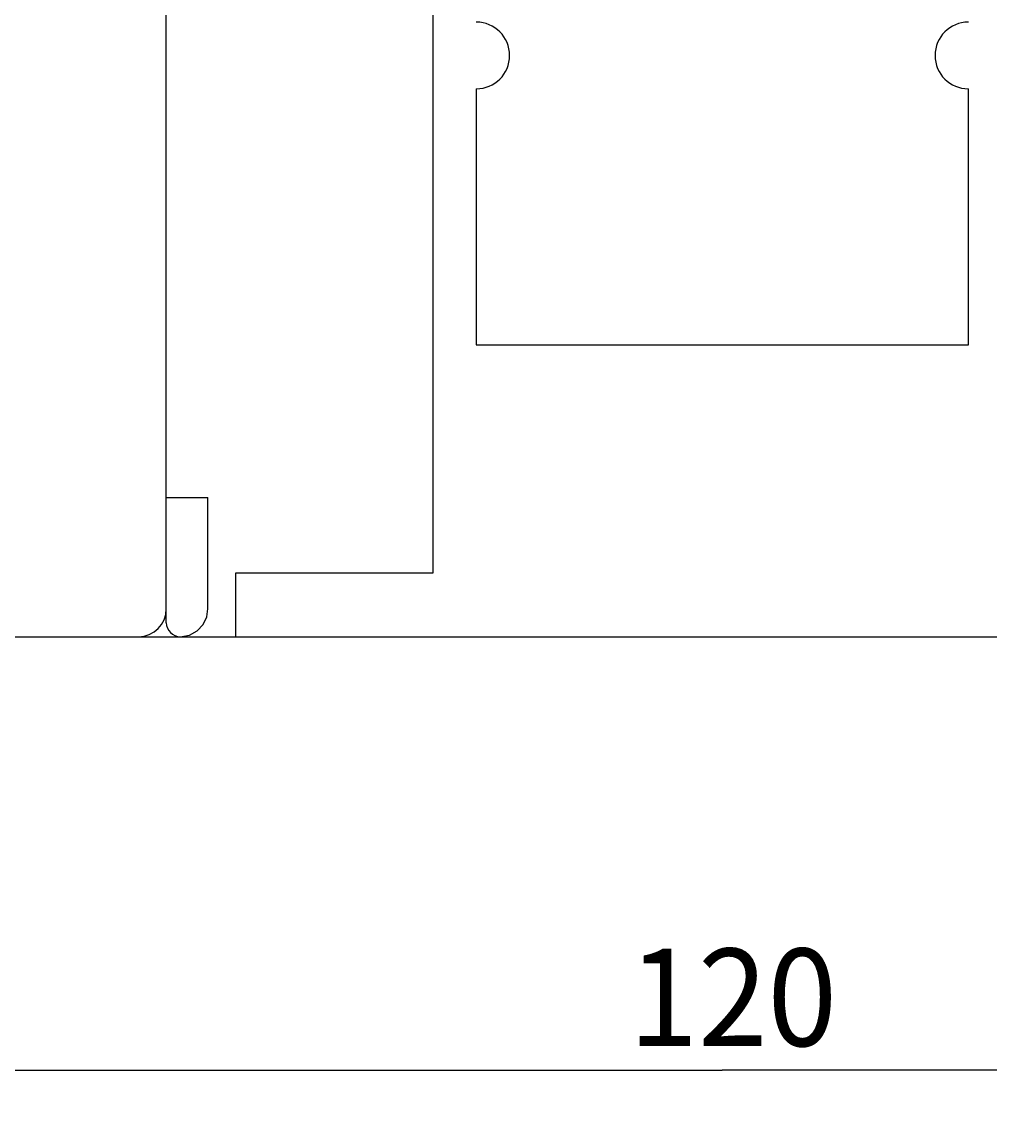
# Model space of a CAD drawing. Extents: x 0 to 594, y 0 to 420.
# Drawn here: x 269 to 304, y 206 to 245 of the extents above; entities that cross this region are included whole.
import ezdxf
from ezdxf.enums import TextEntityAlignment as Align

# ---------------------------------------------------------------- set-up
doc = ezdxf.new("R2010")
doc.units = 0
doc.header["$LTSCALE"] = 32.67
doc.header["$MEASUREMENT"] = 0
doc.layers.add('10000_FRONT', color=7, linetype='CONTINUOUS')
doc.layers.add('10100_DIM_FRONT', color=7, linetype='CONTINUOUS')
doc.dimstyles.get("Standard").update_dxf_attribs({"dimtxt": 0.18, "dimasz": 0.18, "dimexe": 0.18, "dimexo": 0.0625, "dimgap": 0.09, "dimtad": 0, "dimtih": 1, "dimtoh": 1, "dimdec": 4, "dimzin": 0, "dimdsep": 46, "dimtxsty": 'Standard', "dimcen": 0.09, "dimadec": 0, "dimazin": 0, "dimtfac": 1, "dimtdec": 4, "dimtofl": 0, "dimtmove": 0, "dimatfit": 3, "dimfxl": 1, "dimtolj": 1, "dimtzin": 0, "dimarcsym": 0})

# ---------------------------------------------------------------- blocks, each defined once
blk = doc.blocks.new('*D0')
at = {"layer": '10100_DIM_FRONT', "color": 7, "linetype": 'Continuous'}
for p, q in [((354.618, 225.952), (354.618, 205.56)), ((234.618, 224.152), (234.618, 205.56)), ((234.618, 207.56), (294.618, 207.56)), ((354.618, 207.56), (294.618, 207.56))]:
    blk.add_line(p, q, dxfattribs=at)
for points in [[(238.118, 208.06), (234.618, 207.56), (238.118, 207.06)], [(351.118, 207.06), (354.618, 207.56), (351.118, 208.06)]]:
    blk.add_solid(points, dxfattribs=at)
at = {"layer": '10100_DIM_FRONT', "color": 7, "linetype": 'Continuous', "width": 0.989011}
blk.add_text('120', height=3.5, dxfattribs=at).set_placement((291.244, 208.435), (298.744, 208.435), align=Align.FIT)

msp = doc.modelspace()

# ---------------------------------------------------------------- linework, layer by layer
at = {"layer": '10000_FRONT', "color": 7, "linetype": 'Continuous'}
for p, q in [((274.61832, 223.65221), (274.61832, 348.15221)), ((284.21832, 225.45221), (284.21832, 345.85221)), ((285.76832, 242.85221), (285.76832, 233.65221)), ((303.46832, 233.65221), (303.46832, 242.85221)), ((285.76832, 233.65221), (303.46832, 233.65221)), ((274.61832, 228.15221), (276.11832, 228.15221)), ((276.11832, 224.15221), (276.11832, 228.15221)), ((277.11832, 223.15221), (277.11832, 225.45221)), ((277.11832, 225.45221), (284.21832, 225.45221)), ((276.075, 223.86107), (276.11832, 224.15221)), ((275.73112, 223.36198), (275.94324, 223.58697)), ((275.94324, 223.58697), (276.075, 223.86107)), ((235.61832, 223.15221), (354.51814, 223.15221)), ((275.11832, 223.15221), (275.45245, 223.20969)), ((275.45245, 223.20969), (275.73112, 223.36198))]:
    msp.add_line(p, q, dxfattribs=at)
for centre, radius, start, end in [((285.76832, 244.05221), 1.2, 270, 90), ((303.46832, 244.05221), 1.2, 90, 270), ((273.61832, 224.15221), 1, 270, 0), ((275.11832, 223.65221), 0.5, 180, 270)]:
    msp.add_arc(centre, radius, start, end, dxfattribs=at)

# ---------------------------------------------------------------- dimensions: what is measured, and where the dimension line sits
at = {"layer": '10100_DIM_FRONT', "color": 7, "linetype": 'Continuous'}
dim = msp.add_linear_dim(base=(354.61832, 207.56028), p1=(234.61832, 224.15221), p2=(354.61832, 225.95221), dimstyle='Standard', dxfattribs=at)
dim.commit()
dim.dimension.update_dxf_attribs({"geometry": '*D0', "text_midpoint": (294.99445, 210.18528), "dimtype": 128})

doc.saveas('drawing.dxf')
